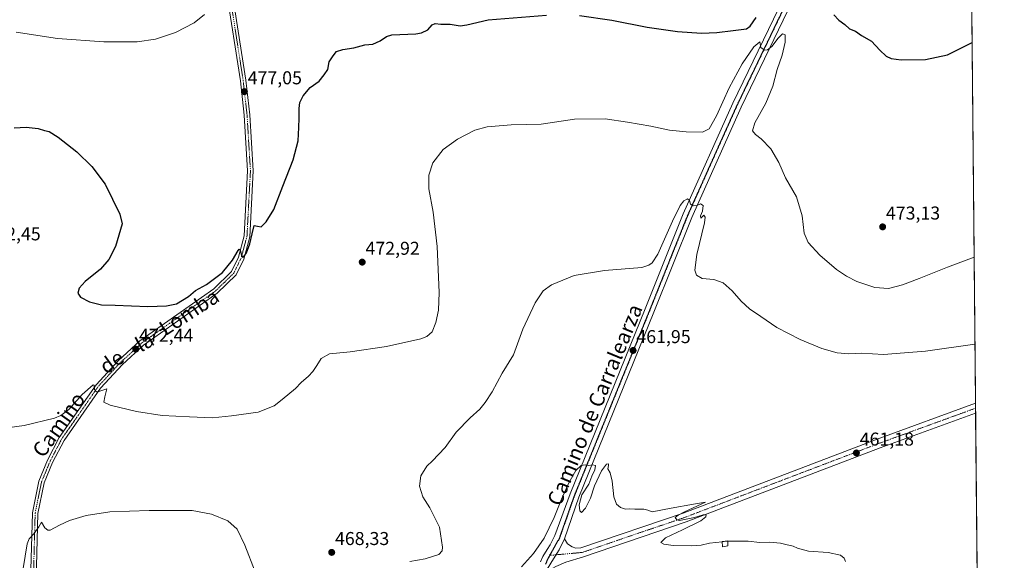
# Model space of a CAD drawing. Units: metres. Extents: x 563236 to 566701, y 4712527 to 4714872.
# Drawn here: x 566164 to 566693, y 4714087 to 4714377 of the extents above; entities that cross this region are included whole.
import ezdxf
from ezdxf.enums import TextEntityAlignment as Align

# ---------------------------------------------------------------- set-up
doc = ezdxf.new("R2010")
doc.units = ezdxf.units.M
doc.header["$MEASUREMENT"] = 0
doc.linetypes.add('TRAZO_Y_PUNTO', pattern=[1, 0.5, -0.25, 0, -0.25])
doc.linetypes.add('TRAZOS2', pattern=[0.375, 0.25, -0.125])
for name, color, linetype, lineweight in [('Carátula', 7, 'Continuous', 5), ('Comarca CxS', 133, 'Continuous', 0), ('Comunidad Autónoma CxS', 142, 'Continuous', 0), ('Cultivos herbáceos CxS', 92, 'Continuous', 0), ('Curva de nivel maestra', 36, 'Continuous', 30), ('Curva de nivel normal', 36, 'Continuous', 0), ('Edificación ligera', 1, 'Continuous', 0), ('Edificación ligera Cxs', 1, 'Continuous', 0), ('Municipio CxS', 142, 'Continuous', 0), ('Pista no pavimentada', 254, 'Continuous', 13), ('Pista no pavimentada Cxs', 254, 'Continuous', 0), ('Pista pavimentada eje', 135, 'TRAZO_Y_PUNTO', 0), ('Provincia CxS', 1, 'Continuous', 0), ('Punto de cota en terreno', 7, 'Continuous', 0), ('Ruta', 19, 'TRAZOS2', 30), ('Rótulo de punto de cota en terreno', 19, 'Continuous', 0), ('Texto cartográfico', 19, 'Continuous', 0)]:
    doc.layers.add(name, color=color, linetype=linetype, lineweight=lineweight)
doc.styles.add('Arial', font='txt', dxfattribs={"height": 0.2})

# ---------------------------------------------------------------- blocks, each defined once
blk = doc.blocks.new('*U170')
at = {"layer": 'Curva de nivel normal', "color": 36, "linetype": 'Continuous', "lineweight": 0}
blk.add_polyline3d([(566157.2, 4714157.82, 470), (566166.24, 4714158.97, 470), (566182.59, 4714163, 470), (566186.06, 4714164.33, 470), (566190.26, 4714167.58, 470), (566197.44, 4714175.66, 470), (566203.32, 4714180.92, 470), (566203.93, 4714180.64, 470), (566204.1, 4714178.42, 470), (566205.18, 4714177.14, 470), (566206.38, 4714177.29, 470), (566210.66, 4714178.71, 470), (566209.62, 4714174.48, 470), (566209.07, 4714171.48, 470), (566212.48, 4714169.89, 470), (566226.61, 4714166.44, 470), (566240.35, 4714164.28, 470), (566255.12, 4714163.68, 470), (566267.52, 4714163.08, 470), (566277.58, 4714164.14, 470), (566291.96, 4714166.19, 470), (566300.58, 4714169.51, 470), (566304.91, 4714172.96, 470), (566312.06, 4714178.85, 470), (566315.15, 4714182.14, 470), (566318.98, 4714185.48, 470), (566321.3, 4714188.02, 470), (566323.51, 4714191.23, 470), (566325.85, 4714195.07, 470), (566330.31, 4714197.48, 470), (566341.4, 4714198.64, 470), (566360.95, 4714201.42, 470), (566379.46, 4714205.56, 470), (566382.65, 4714206.81, 470), (566385.41, 4714209.27, 470), (566387.52, 4714214.28, 470), (566388.96, 4714220.89, 470), (566389.17, 4714230.41, 470), (566388.08, 4714255.22, 470), (566385.93, 4714273.71, 470), (566383.69, 4714286.25, 470), (566383.63, 4714293.58, 470), (566385.9, 4714300.1, 470), (566391.4, 4714307.29, 470), (566399.11, 4714312.86, 470), (566408.35, 4714317.7, 470), (566415.05, 4714319.58, 470), (566427.86, 4714320.56, 470), (566444, 4714320.9, 470), (566461.93, 4714323.59, 470), (566478.35, 4714323.86, 470), (566490.33, 4714321.98, 470), (566502.88, 4714319.85, 470), (566513.03, 4714317.74, 470), (566521.97, 4714316.75, 470), (566530.77, 4714316.73, 470), (566534.32, 4714318.52, 470), (566538.24, 4714325.44, 470), (566544.99, 4714340.42, 470), (566551.96, 4714353.4, 470), (566558.28, 4714362.57, 470), (566561.48, 4714365.13, 470), (566562.12, 4714362.21, 470), (566564.09, 4714360.8, 470), (566565.71, 4714360.97, 470), (566567.94, 4714362.65, 470), (566571.28, 4714367.18, 470), (566573.66, 4714369.57, 470), (566575.05, 4714368.96, 470), (566575.16, 4714365.05, 470), (566573.46, 4714357.96, 470), (566570.77, 4714350.32, 470), (566568.51, 4714341.3, 470), (566564.74, 4714332.2, 470), (566558.75, 4714321.62, 470), (566557.49, 4714317.41, 470), (566559.09, 4714315.33, 470), (566562.16, 4714313.07, 470), (566567.42, 4714307.66, 470), (566571.69, 4714300.26, 470), (566575.36, 4714292.18, 470), (566581.21, 4714281.97, 470), (566584.22, 4714271.72, 470), (566585.24, 4714262.43, 470), (566587.42, 4714257.38, 470), (566593.81, 4714250.48, 470), (566602.61, 4714242.84, 470), (566607.99, 4714239.21, 470), (566613.61, 4714236.38, 470), (566623.29, 4714233.12, 470), (566630.58, 4714232.54, 470), (566638.1, 4714234.55, 470), (566647.14, 4714237.91, 470), (566662.26, 4714244.12, 470), (566676.64, 4714249.51, 470)], dxfattribs=at)
blk = doc.blocks.new('*U176')
at = {"layer": 'Curva de nivel normal', "color": 36, "linetype": 'Continuous', "lineweight": 0}
blk.add_polyline3d([(566263.18, 4714379.81, 480), (566257.66, 4714375.45, 480), (566247.52, 4714370.13, 480), (566236.81, 4714366.67, 480), (566227.02, 4714365.24, 480), (566209.09, 4714365.12, 480), (566184.28, 4714367.06, 480), (566161.95, 4714370.31, 480)], dxfattribs=at)
blk = doc.blocks.new('*U186')
at = {"layer": 'Curva de nivel normal', "color": 36, "linetype": 'Continuous', "lineweight": 0}
for points in [[(566165.7, 4714082.16, 465), (566167.97, 4714095.33, 465), (566169.03, 4714098.02, 465), (566171.4, 4714100.76, 465), (566174.16, 4714104.59, 465), (566175.67, 4714106.95, 465), (566177.33, 4714103.98, 465), (566178.98, 4714102.65, 465), (566180.19, 4714102.76, 465), (566185.26, 4714105.51, 465), (566190.59, 4714107.86, 465), (566199.59, 4714110.68, 465), (566212.26, 4714112.52, 465), (566233.49, 4714113.32, 465), (566247.87, 4714113.38, 465), (566256.46, 4714113.36, 465), (566266.98, 4714111.38, 465), (566275.73, 4714107.78, 465), (566280.67, 4714103.28, 465), (566284.91, 4714094.7, 465), (566290.35, 4714080.26, 465)], [(566373.4, 4714085.87, 465), (566381.68, 4714087.41, 465), (566388.97, 4714089.7, 465), (566390.86, 4714091.68, 465), (566391.05, 4714093.62, 465), (566389.45, 4714104.38, 465), (566384.14, 4714114.7, 465), (566380.38, 4714120.6, 465), (566378.68, 4714126.36, 465), (566379.45, 4714131.92, 465), (566382.6, 4714137.12, 465), (566385.68, 4714140.06, 465), (566388.89, 4714143.46, 465), (566392.38, 4714147.14, 465), (566398.36, 4714155.48, 465), (566405.84, 4714163.14, 465), (566411.1, 4714167.71, 465), (566413.9, 4714171.41, 465), (566417.68, 4714177.04, 465), (566423.08, 4714187.14, 465), (566429.13, 4714196.92, 465), (566434.25, 4714210.76, 465), (566440.87, 4714225, 465), (566445.06, 4714231.33, 465), (566449.53, 4714234.57, 465), (566461.72, 4714239.65, 465), (566478.13, 4714242.36, 465), (566498.07, 4714243.92, 465), (566501.95, 4714245.1, 465), (566503.73, 4714246.41, 465), (566506.68, 4714251.05, 465), (566514.62, 4714268.81, 465), (566518.65, 4714277.14, 465), (566520.6, 4714279.71, 465), (566522.69, 4714280.78, 465), (566523.72, 4714279.86, 465), (566524.3, 4714278.02, 465), (566525.67, 4714277.04, 465), (566527.58, 4714277.25, 465), (566529.58, 4714278.05, 465), (566531.11, 4714277.24, 465), (566530.67, 4714274.12, 465), (566529.67, 4714271.7, 465), (566529.79, 4714270.5, 465), (566531.47, 4714272.06, 465), (566532.17, 4714270.95, 465), (566531.72, 4714267.96, 465), (566527.57, 4714250.81, 465), (566526.62, 4714242.48, 465), (566527.48, 4714239.79, 465), (566530.49, 4714238.04, 465), (566536.84, 4714237.39, 465), (566541.84, 4714235.58, 465), (566546.59, 4714231.41, 465), (566551.4, 4714225.75, 465), (566555.9, 4714221.7, 465), (566562.06, 4714217.63, 465), (566570.66, 4714211.74, 465), (566583.25, 4714205.17, 465), (566594.89, 4714200.3, 465), (566603.11, 4714198.02, 465), (566609.23, 4714197.56, 465), (566616.16, 4714197.92, 465), (566627.9, 4714197.23, 465), (566650.57, 4714198.92, 465), (566677.09, 4714202.75, 465)]]:
    blk.add_polyline3d(points, dxfattribs=at)
blk = doc.blocks.new('*U195')
at = {"layer": 'Curva de nivel maestra', "color": 36, "linetype": 'Continuous', "lineweight": 30}
for points in [[(566160.99, 4714318.99, 475), (566167.43, 4714319.32, 475), (566173.76, 4714318.65, 475), (566177.16, 4714317.62, 475), (566179.77, 4714316.95, 475), (566184.56, 4714313.96, 475), (566194.64, 4714305.99, 475), (566202.66, 4714298.16, 475), (566209.86, 4714288.75, 475), (566217.76, 4714272.65, 475), (566218.86, 4714267.41, 475), (566215.31, 4714255.25, 475), (566211.81, 4714248.18, 475), (566207.26, 4714243, 475), (566199.09, 4714236.39, 475), (566195.79, 4714232.81, 475), (566195.12, 4714230.06, 475), (566196.63, 4714227.99, 475), (566201.3, 4714225.45, 475), (566207.83, 4714223.83, 475), (566215.14, 4714223.73, 475), (566232.68, 4714222.9, 475), (566242.73, 4714223.35, 475), (566248.16, 4714224.41, 475), (566254.59, 4714228.36, 475), (566258.38, 4714231.62, 475), (566264.28, 4714234.75, 475), (566272.75, 4714241.24, 475), (566278.27, 4714247.82, 475), (566281.21, 4714253.07, 475), (566281.72, 4714253.71, 475), (566282.3, 4714253.21, 475), (566282.96, 4714250.38, 475), (566283.62, 4714249.42, 475), (566284.46, 4714249.92, 475), (566285.72, 4714251.78, 475), (566287.48, 4714256.57, 475), (566288.85, 4714261.96, 475), (566289.81, 4714266.53, 475), (566291.58, 4714266.08, 475), (566293.66, 4714265.84, 475), (566296.33, 4714268.4, 475), (566300.33, 4714275.03, 475), (566305.24, 4714287.53, 475), (566310.86, 4714301.78, 475), (566313.49, 4714311.9, 475), (566313.76, 4714319.2, 475), (566314.09, 4714324.18, 475), (566313.96, 4714329.4, 475), (566314.35, 4714332.56, 475), (566316.09, 4714336.09, 475), (566319.89, 4714340.56, 475), (566324.72, 4714344, 475), (566327.48, 4714347.48, 475), (566329.48, 4714350.3, 475), (566330.17, 4714354.44, 475), (566332.33, 4714357.7, 475), (566333.99, 4714359.96, 475), (566337.48, 4714361.08, 475), (566343.47, 4714361.95, 475), (566349.25, 4714363.58, 475), (566353.58, 4714363.96, 475), (566357.58, 4714365.69, 475), (566360.9, 4714368.05, 475), (566363.78, 4714368.94, 475), (566376.7, 4714369.55, 475), (566379.74, 4714369.98, 475), (566383.11, 4714371.58, 475), (566385.48, 4714374.26, 475), (566387.17, 4714375.01, 475), (566390.04, 4714374.76, 475), (566395.07, 4714374.76, 475), (566400.49, 4714373.74, 475), (566404.17, 4714374.36, 475), (566415.64, 4714377.09, 475), (566446.83, 4714379.61, 475)], [(566464.64, 4714379.42, 475), (566481.91, 4714376.84, 475), (566500.91, 4714373.14, 475), (566517.22, 4714370.77, 475), (566530.17, 4714369.85, 475), (566538.36, 4714370.26, 475), (566547.14, 4714371.37, 475), (566554.38, 4714372.26, 475), (566556.27, 4714373.65, 475), (566559.5, 4714378.34, 475)], [(566601.24, 4714379.67, 475), (566603.9, 4714376.91, 475), (566607.2, 4714374.59, 475), (566609.68, 4714372.09, 475), (566612.9, 4714370.94, 475), (566616.2, 4714368.66, 475), (566621.48, 4714365.52, 475), (566625.96, 4714360.76, 475), (566629.37, 4714357.54, 475), (566632.05, 4714356.19, 475), (566637.43, 4714355.57, 475), (566650.52, 4714355.64, 475), (566662.4, 4714358.29, 475), (566675.54, 4714364.76, 475)]]:
    blk.add_polyline3d(points, dxfattribs=at)
blk = doc.blocks.new('5PATER')
at = {"layer": 'Carátula', "linetype": 'Continuous', "lineweight": 5}
h = blk.add_hatch(color=250, dxfattribs=at)
edge = h.paths.add_edge_path()
edge.add_ellipse((0, 0.01), major_axis=(-1.33, -1.34), ratio=0.999422, start_angle=0, end_angle=360)

msp = doc.modelspace()

# ---------------------------------------------------------------- linework, layer by layer
at = {"layer": 'Comarca CxS', "color": 133, "linetype": 'Continuous', "lineweight": 0}
msp.add_polyline3d([(566692.84, 4712558.7, 435.04), (563272.57, 4712526.94, 444.89), (563251.55, 4714840.17, 566.72), (566670.68, 4714871.98, 503.13), (566692.84, 4712558.7, 435.04)], close=True, dxfattribs=at)
msp.add_polyline3d([(566692.84, 4712558.7, 435.04), (563272.57, 4712526.94, 444.89), (563251.55, 4714840.17, 566.72), (566670.68, 4714871.98, 503.13), (566692.84, 4712558.7, 435.04)], close=True, dxfattribs=at)
at = {"layer": 'Comunidad Autónoma CxS', "color": 142, "linetype": 'Continuous', "lineweight": 0}
msp.add_polyline3d([(566692.84, 4712558.7, 435.04), (563272.57, 4712526.94, 444.89), (563261.82, 4713709.47, 530.92), (563251.55, 4714840.17, 566.72), (564488.01, 4714851.67, 506.57), (566670.68, 4714871.98, 503.13), (566692.84, 4712558.7, 435.04)], close=True, dxfattribs=at)
msp.add_polyline3d([(566692.84, 4712558.7, 435.04), (563272.57, 4712526.94, 444.89), (563261.82, 4713709.47, 530.92), (563251.55, 4714840.17, 566.72), (564488.01, 4714851.67, 506.57), (566670.68, 4714871.98, 503.13), (566692.84, 4712558.7, 435.04)], close=True, dxfattribs=at)
at = {"layer": 'Cultivos herbáceos CxS', "color": 92, "linetype": 'Continuous', "lineweight": 0}
for points in [[(566675.04, 4714416.37, 480.26), (566680.78, 4713817.94, 479.66)], [(566675.04, 4714416.37, 480.26), (566677.4, 4714170.93, 462.23), (566677.42, 4714168.28, 462.18), (566677.45, 4714165.63, 462.07), (566679.85, 4713914.56, 468.04), (566679.87, 4713912.44, 468.01), (566679.89, 4713910.31, 467.87), (566679.9, 4713909.91, 467.85), (566680.78, 4713817.94, 479.66)]]:
    msp.add_polyline3d(points, dxfattribs=at)
at = {"layer": 'Curva de nivel normal', "color": 36, "linetype": 'Continuous', "lineweight": 0}
for points in [[(566433.55, 4714082.99, 460), (566439.98, 4714090.13, 460), (566445.6, 4714098.43, 460), (566450.99, 4714109.46, 460), (566454.95, 4714119.48, 460), (566458.76, 4714127.81, 460), (566462.63, 4714134.8, 460), (566465.44, 4714137.45, 460), (566467.68, 4714137.8, 460), (566469.61, 4714137.44, 460), (566471.59, 4714137.9, 460), (566473.2, 4714137.48, 460), (566472.82, 4714135.13, 460), (566471.3, 4714131.72, 460), (566469.56, 4714127.48, 460), (566465.8, 4714121.81, 460), (566464.49, 4714116.33, 460), (566464.74, 4714113.19, 460), (566465.71, 4714112.27, 460), (566467.93, 4714114.6, 460), (566470.62, 4714119.85, 460), (566472.73, 4714126.48, 460), (566476.36, 4714134.63, 460), (566479.21, 4714138.21, 460), (566480.22, 4714138.46, 460), (566480.24, 4714137.56, 460), (566479.84, 4714135.64, 460), (566481.07, 4714133.53, 460), (566482.16, 4714129.11, 460), (566483.14, 4714120.7, 460), (566484.44, 4714116.68, 460), (566486.64, 4714114.86, 460), (566489.4, 4714114.05, 460), (566491.58, 4714114.16, 460), (566494.31, 4714113.96, 460), (566499.16, 4714114.06, 460), (566501.31, 4714113.54, 460), (566503.58, 4714112.63, 460), (566513.91, 4714114.59, 460), (566525.84, 4714116.76, 460), (566532.34, 4714117.81, 460), (566521.02, 4714112.67, 460), (566517.56, 4714110.73, 460), (566516.04, 4714109.47, 460), (566516.85, 4714108.22, 460), (566518.38, 4714107.94, 460), (566526.45, 4714109.53, 460), (566531.12, 4714111.04, 460), (566532.61, 4714110.92, 460), (566532.54, 4714109.82, 460), (566529.77, 4714107.81, 460), (566519.91, 4714102.88, 460), (566510.91, 4714098.68, 460), (566508.25, 4714096.13, 460), (566509.91, 4714095.13, 460), (566514.99, 4714094.56, 460), (566524.65, 4714094.33, 460), (566530.04, 4714094.6, 460), (566534.53, 4714095.76, 460), (566541.25, 4714096.52, 460)], [(566544.27, 4714096.78, 460), (566555.27, 4714096.83, 460), (566561.58, 4714096.15, 460), (566566.76, 4714096.33, 460), (566572.57, 4714095.81, 460), (566575.43, 4714095.01, 460), (566579.33, 4714094.07, 460), (566581.74, 4714092.98, 460), (566587.68, 4714091.44, 460), (566598.24, 4714090.66, 460), (566604.81, 4714089.29, 460), (566606.88, 4714087.72, 460), (566607.48, 4714085.81, 460)], [(566541.25, 4714096.52, 460), (566543.55, 4714096.78, 460), (566544.27, 4714096.78, 460)]]:
    msp.add_polyline3d(points, dxfattribs=at)
at = {"layer": 'Edificación ligera', "color": 1, "linetype": 'Continuous', "lineweight": 0}
msp.add_polyline3d([(566544.32, 4714094.23, 459.92), (566541.41, 4714093.86, 459.91), (566541.24, 4714096.72, 460.04), (566544.26, 4714097.06, 460.02), (566544.32, 4714094.23, 459.92)], dxfattribs=at)
at = {"layer": 'Edificación ligera Cxs', "color": 1, "linetype": 'Continuous', "lineweight": 0}
msp.add_polyline3d([(566544.32, 4714094.23, 459.92), (566541.41, 4714093.86, 459.91), (566541.24, 4714096.72, 460.04), (566544.26, 4714097.06, 460.02), (566544.32, 4714094.23, 459.92)], close=True, dxfattribs=at)
at = {"layer": 'Municipio CxS', "color": 142, "linetype": 'Continuous', "lineweight": 0}
msp.add_polyline3d([(564488.01, 4714851.67, 506.57), (566670.68, 4714871.98, 503.13), (566692.84, 4712558.7, 435.04), (563272.57, 4712526.94, 444.89)], dxfattribs=at)
msp.add_polyline3d([(564488.01, 4714851.67, 506.57), (566670.68, 4714871.98, 503.13), (566692.84, 4712558.7, 435.04), (563272.57, 4712526.94, 444.89)], dxfattribs=at)
at = {"layer": 'Pista no pavimentada', "color": 254, "linetype": 'Continuous', "lineweight": 13}
for points in [[(566443.61, 4714085.64, 458.28), (566444.99, 4714088.5, 458.37), (566447.26, 4714092.41, 458.33), (566448.78, 4714094.9, 458.61), (566451.32, 4714099.91, 458.72), (566459.53, 4714122.2, 459.56), (566499.92, 4714221.68, 462.81), (566520.31, 4714272.68, 464.61), (566547.02, 4714332.24, 467.8), (566577.02, 4714394.61, 472.16), (566584.98, 4714412.6, 474.35), (566586.55, 4714417.98, 474.89), (566588.35, 4714439.21, 477.3), (566587.67, 4714462.51, 480.3), (566589.45, 4714470.5, 481.64), (566593.1, 4714476.77, 481.93), (566601.68, 4714492.27, 483.43), (566633.89, 4714543.83, 488.85), (566654.54, 4714574.34, 491.21), (566666.58, 4714592.78, 492.81), (566673.23, 4714605.81, 494.31)], [(566270.58, 4714443.26, 482.02), (566271.76, 4714434.21, 481.46), (566277.71, 4714393.98, 479.12), (566285.41, 4714344.66, 477.04), (566287.52, 4714326.04, 476.65), (566289.36, 4714295.87, 475.91), (566287.47, 4714260.42, 475.1), (566284.23, 4714248.45, 474.72), (566280.16, 4714240, 474.56), (566270.03, 4714230.12, 474.22), (566230.39, 4714202.16, 472.32), (566219.03, 4714191.71, 471.15), (566207.26, 4714179.03, 470.03), (566187.7, 4714150.92, 467.74), (566181.55, 4714139.04, 467.04), (566177.06, 4714128.22, 466.29), (566173.68, 4714111.77, 465.4), (566172.56, 4714069.18, 463.66)], [(566589.69, 4714410.88, 474.24), (566581.56, 4714392.52, 472.37), (566551.55, 4714330.13, 467.71), (566524.91, 4714270.73, 464.58), (566504.56, 4714219.81, 462.46), (566464.2, 4714120.43, 459.81), (566456.6, 4714098.02, 458.82)], [(566169.56, 4714069.2, 463.71), (566170.69, 4714112.12, 465.58), (566174.18, 4714129.11, 466.29), (566178.82, 4714140.31, 466.94), (566185.12, 4714152.47, 467.85), (566204.91, 4714180.91, 470.07), (566216.91, 4714193.84, 471.14), (566228.5, 4714204.5, 472.34), (566268.11, 4714232.43, 474.34), (566277.68, 4714241.78, 474.74), (566281.4, 4714249.5, 474.91), (566284.49, 4714260.89, 475.22), (566286.35, 4714295.86, 476.05), (566284.53, 4714325.78, 476.77), (566282.44, 4714344.26, 476.94), (566274.74, 4714393.53, 479.09), (566273.47, 4714402.16, 479.47)], [(566456.6, 4714098.02, 458.82), (566458.17, 4714095.34, 458.85), (566460.69, 4714093.76, 458.94), (566462.74, 4714093.05, 458.99), (566465.38, 4714093.15, 459.05), (566520.28, 4714111.94, 459.88), (566624.46, 4714151.67, 461.28), (566677.4, 4714170.93, 462.23)], [(566677.4, 4714170.93, 462.23), (566677.45, 4714165.63, 462.07)], [(566677.45, 4714165.63, 462.07), (566626.2, 4714146.98, 461.31), (566521.98, 4714107.24, 459.91), (566466.8, 4714088.35, 458.79), (566457.22, 4714085.48, 458.4), (566451.86, 4714083.27, 458.28), (566446.1, 4714079.95, 458.04)], [(566446.1, 4714079.95, 458.04), (566449.84, 4714085.95, 458.4), (566453.64, 4714092.19, 458.72), (566456.6, 4714098.02, 458.82)], [(566446.1, 4714079.95, 458.04), (566449.84, 4714085.95, 458.4), (566453.64, 4714092.19, 458.72), (566456.6, 4714098.02, 458.82)]]:
    msp.add_polyline3d(points, dxfattribs=at)
at = {"layer": 'Pista no pavimentada Cxs', "color": 254, "linetype": 'Continuous', "lineweight": 0}
for points in [[(566169.56, 4714069.2, 463.71), (566170.69, 4714112.12, 465.58), (566174.18, 4714129.11, 466.29), (566178.82, 4714140.31, 466.94), (566185.12, 4714152.47, 467.85), (566204.91, 4714180.91, 470.07), (566216.91, 4714193.84, 471.14), (566228.5, 4714204.5, 472.34), (566268.11, 4714232.43, 474.34), (566277.68, 4714241.78, 474.74), (566281.4, 4714249.5, 474.91), (566284.49, 4714260.89, 475.22), (566286.35, 4714295.86, 476.05), (566284.53, 4714325.78, 476.77), (566282.44, 4714344.26, 476.94), (566274.74, 4714393.53, 479.09)], [(566277.71, 4714393.98, 479.12), (566285.41, 4714344.66, 477.04), (566287.52, 4714326.04, 476.65), (566289.36, 4714295.87, 475.91), (566287.47, 4714260.42, 475.1), (566284.23, 4714248.45, 474.72), (566280.16, 4714240, 474.56), (566270.03, 4714230.12, 474.22), (566230.39, 4714202.16, 472.32), (566219.03, 4714191.71, 471.15), (566207.26, 4714179.03, 470.03), (566187.7, 4714150.92, 467.74), (566181.55, 4714139.04, 467.04), (566177.06, 4714128.22, 466.29), (566173.68, 4714111.77, 465.4), (566172.56, 4714069.18, 463.66)], [(566443.61, 4714085.64, 458.28), (566444.99, 4714088.5, 458.37), (566447.26, 4714092.41, 458.33), (566448.78, 4714094.9, 458.61), (566451.32, 4714099.91, 458.72), (566459.53, 4714122.2, 459.56), (566499.92, 4714221.68, 462.81), (566520.31, 4714272.68, 464.61), (566547.02, 4714332.24, 467.8), (566577.02, 4714394.61, 472.16)], [(566581.56, 4714392.52, 472.37), (566551.55, 4714330.13, 467.71), (566524.91, 4714270.73, 464.58), (566504.56, 4714219.81, 462.46), (566464.2, 4714120.43, 459.81), (566456.6, 4714098.02, 458.82), (566453.64, 4714092.19, 458.72), (566449.84, 4714085.95, 458.4)]]:
    msp.add_polyline3d(points, dxfattribs=at)
msp.add_polyline3d([(566446.1, 4714079.95, 458.04), (566449.84, 4714085.95, 458.4), (566453.64, 4714092.19, 458.72), (566456.6, 4714098.02, 458.82), (566458.17, 4714095.34, 458.85), (566460.69, 4714093.76, 458.94), (566462.74, 4714093.05, 458.99), (566465.38, 4714093.15, 459.05), (566520.28, 4714111.94, 459.88), (566624.46, 4714151.67, 461.28), (566677.4, 4714170.93, 462.23), (566677.45, 4714165.63, 462.07), (566626.2, 4714146.98, 461.31), (566521.98, 4714107.24, 459.91), (566466.8, 4714088.35, 458.79), (566457.22, 4714085.48, 458.4), (566451.86, 4714083.27, 458.28), (566446.1, 4714079.95, 458.04)], close=True, dxfattribs=at)
at = {"layer": 'Pista pavimentada eje', "color": 135, "linetype": 'TRAZO_Y_PUNTO', "lineweight": 0}
for points in [[(566587.72, 4714413.03, 474.43), (566587.34, 4714411.74, 474.32), (566579.29, 4714393.57, 472.33), (566549.28, 4714331.18, 467.8), (566522.61, 4714271.7, 464.6), (566502.24, 4714220.75, 462.62), (566461.86, 4714121.32, 459.47), (566453.76, 4714098.27, 458.76), (566448.55, 4714089.18, 458.45)], [(566274.57, 4714404.97, 479.57), (566276.23, 4714393.76, 479.13), (566283.93, 4714344.46, 476.99), (566286.02, 4714325.91, 476.69), (566287.85, 4714295.86, 475.98), (566285.98, 4714260.65, 475.19), (566282.82, 4714248.98, 474.82), (566278.92, 4714240.89, 474.67), (566269.07, 4714231.27, 474.31), (566229.45, 4714203.33, 472.23), (566217.97, 4714192.78, 471.15), (566206.08, 4714179.97, 470.05), (566186.41, 4714151.7, 467.75), (566180.18, 4714139.68, 466.97), (566175.62, 4714128.66, 466.28), (566172.19, 4714111.94, 465.46), (566171.06, 4714069.19, 463.7)], [(566677.42, 4714168.28, 462.18), (566625.33, 4714149.32, 461.31), (566521.13, 4714109.59, 459.89), (566466.09, 4714090.75, 458.93), (566448.55, 4714089.18, 458.45)], [(566448.55, 4714089.18, 458.45), (566447.37, 4714086.75, 458.36), (566446.32, 4714084.42, 458.31)]]:
    msp.add_polyline3d(points, dxfattribs=at)
at = {"layer": 'Provincia CxS', "color": 1, "linetype": 'Continuous', "lineweight": 0}
msp.add_polyline3d([(566692.84, 4712558.7, 435.04), (563272.57, 4712526.94, 444.89), (563261.82, 4713709.47, 530.92), (563251.55, 4714840.17, 566.72), (564488.01, 4714851.67, 506.57), (566670.68, 4714871.98, 503.13), (566692.84, 4712558.7, 435.04)], close=True, dxfattribs=at)
msp.add_polyline3d([(566692.84, 4712558.7, 435.04), (563272.57, 4712526.94, 444.89), (563261.82, 4713709.47, 530.92), (563251.55, 4714840.17, 566.72), (564488.01, 4714851.67, 506.57), (566670.68, 4714871.98, 503.13), (566692.84, 4712558.7, 435.04)], close=True, dxfattribs=at)
at = {"layer": 'Ruta', "color": 19, "linetype": 'TRAZOS2', "lineweight": 30}
for points in [[(566587.72, 4714413.03, 474.43), (566587.34, 4714411.74, 474.32), (566579.29, 4714393.57, 472.33), (566549.28, 4714331.18, 467.8), (566522.61, 4714271.7, 464.6), (566502.24, 4714220.75, 462.62), (566461.86, 4714121.32, 459.47), (566453.76, 4714098.27, 458.76), (566448.55, 4714089.18, 458.45)], [(566448.55, 4714089.18, 458.45), (566447.37, 4714086.75, 458.36), (566446.32, 4714084.42, 458.31)]]:
    msp.add_polyline3d(points, dxfattribs=at)

# ---------------------------------------------------------------- block references
at = {"layer": 'Curva de nivel maestra', "color": 36, "linetype": 'Continuous', "lineweight": 30}
msp.add_blockref('*U195', (0, 0), dxfattribs=at)
at = {"layer": 'Curva de nivel normal', "color": 36, "linetype": 'Continuous', "lineweight": 0}
for name in ['*U170', '*U176', '*U186']:
    msp.add_blockref(name, (0, 0), dxfattribs=at)
at = {"layer": 'Punto de cota en terreno', "linetype": 'Continuous', "lineweight": 0}
for p in [(566284.59, 4714338.41, 477.05), (566627.47, 4714265.74, 473.13), (566347.89, 4714246.78, 472.92), (566226.25, 4714200.01, 472.44), (566493.41, 4714199.31, 461.95), (566613.39, 4714144.23, 461.18), (566331.5, 4714090.79, 468.33)]:
    msp.add_blockref('5PATER', p, dxfattribs=at)

# ---------------------------------------------------------------- texts
at = {"layer": 'Rótulo de punto de cota en terreno', "color": 19, "linetype": 'Continuous', "lineweight": 0, "style": 'Arial'}
for s, p in [('477,05', (566286.35, 4714340.17)), ('473,13', (566629.23, 4714267.5)), ('472,45', (566146.01, 4714256.3)), ('472,92', (566349.65, 4714248.54)), ('472,44', (566228.01, 4714201.77)), ('461,95', (566495.17, 4714201.07)), ('461,18', (566615.15, 4714145.99)), ('468,33', (566333.26, 4714092.55))]:
    msp.add_text(s, height=7, dxfattribs=at).set_placement(p, align=Align.BOTTOM_LEFT)
at = {"layer": 'Texto cartográfico', "color": 19, "linetype": 'Continuous', "lineweight": 0, "style": 'Arial'}
for s, rotation, p in [('Lomba', 32.9067, (566254.84, 4714219.9)), ('Camino de Carralearza', 67.5102, (566472.86, 4714170.12)), ('la', 29.118, (566230.98, 4714203.9)), ('de', 35.8374, (566213.26, 4714193.27)), ('Camino', 54.463, (566184.82, 4714159.47))]:
    msp.add_text(s, height=8, rotation=rotation, dxfattribs=at).set_placement(p, align=Align.MIDDLE_CENTER)

doc.saveas('drawing.dxf')
